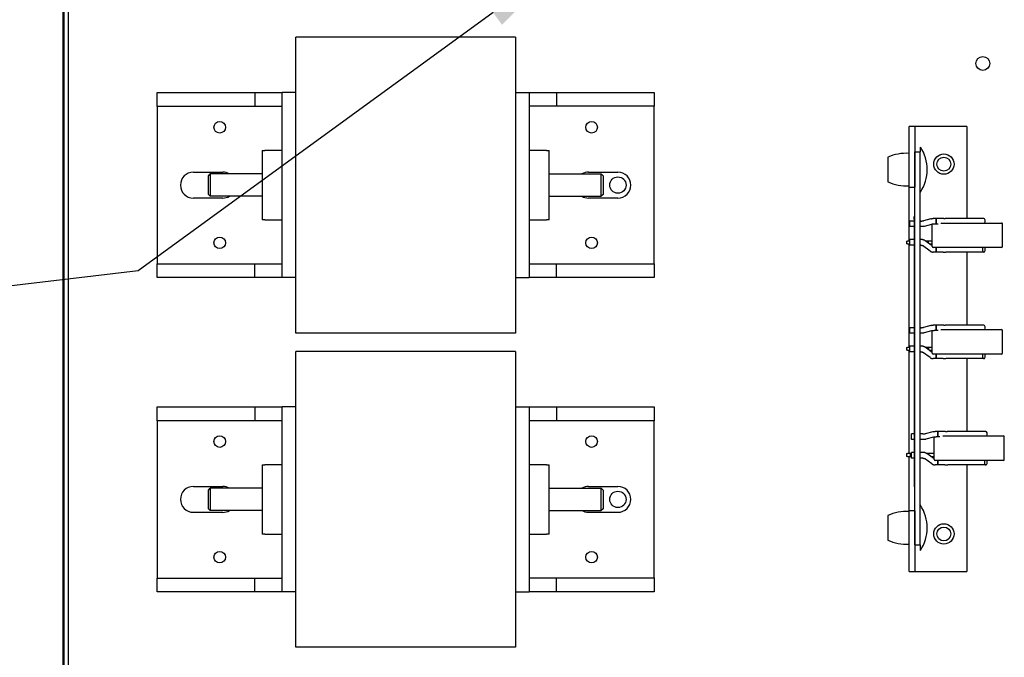
# Model space of a CAD drawing. Units: inches. Extents: x -35 to 95, y -21 to 49.
# Drawn here: x -19 to -9, y 24 to 31 of the extents above; entities that cross this region are included whole.
import ezdxf
from ezdxf import colors
from ezdxf.entities.mleader import LeaderData, LeaderLine
from ezdxf.math import Vec2, Vec3

# ---------------------------------------------------------------- set-up
doc = ezdxf.new("R2010")
doc.units = ezdxf.units.IN
doc.header["$MEASUREMENT"] = 0
doc.layers.add('NOTES', color=140, linetype='Continuous')
doc.layers.add('Visible (ANSI)', color=7, linetype='Continuous', lineweight=50)
doc.dimstyles.new('Standard$0', dxfattribs={"dimtxt": 1.3, "dimasz": 1, "dimexe": 0.18, "dimexo": 0.25, "dimgap": 0.09, "dimtad": 0, "dimtih": 1, "dimtoh": 1, "dimdec": 4, "dimzin": 0, "dimdsep": 46, "dimtxsty": 'Standard', "dimcen": 0.09, "dimclrd": 7, "dimclre": 7, "dimclrt": 7, "dimadec": 0, "dimazin": 0, "dimtfac": 1, "dimtdec": 4, "dimtofl": 0, "dimtmove": 0, "dimatfit": 3, "dimfxl": 1, "dimtolj": 1, "dimtzin": 0, "dimlwd": -1, "dimlwe": -1, "dimarcsym": 0})

# ---------------------------------------------------------------- blocks, each defined once
blk = doc.blocks.new('*D22')
at = {"layer": 'Defpoints', "color": 0, "transparency": 16777216}
for p in [(-23.969, 40.449), (-18.238, 40.449), (-18.238, -14.085)]:
    blk.add_point(p, dxfattribs=at)
at = {"layer": 'NOTES', "color": 7, "transparency": 16777216}
for p, q in [((-18.488, 40.449), (-24.149, 40.449)), ((-23.969, 39.449), (-23.969, 13.922)), ((-23.969, -13.085), (-23.969, 12.442)), ((-18.488, -14.085), (-24.149, -14.085))]:
    blk.add_line(p, q, dxfattribs=at)
for points in [[(-24.136, 39.449), (-23.802, 39.449), (-23.969, 40.449)], [(-24.136, -13.085), (-23.802, -13.085), (-23.969, -14.085)]]:
    blk.add_solid(points, dxfattribs=at)
at = {"layer": 'NOTES', "color": 7, "transparency": 16777216, "insert": (-23.969, 13.182), "char_height": 1.3, "attachment_point": 5}
blk.add_mtext('\\A1;54.5', dxfattribs=at)

msp = doc.modelspace()

# ---------------------------------------------------------------- linework, layer by layer
at = {"color": 7}
for p, q in [((-18.933, 33.592), (-18.933, 12.592)), ((-16.467, 27.176), (-16.467, 30.376)), ((-14.092, 30.376), (-16.467, 30.376)), ((-14.092, 30.376), (-14.092, 27.176)), ((-17.967, 29.626), (-17.967, 29.776)), ((-17.967, 29.776), (-16.913, 29.776)), ((-16.913, 29.776), (-16.617, 29.776)), ((-16.913, 29.776), (-16.913, 29.626)), ((-16.467, 29.776), (-16.617, 29.776)), ((-16.617, 27.776), (-16.617, 29.776)), ((-14.092, 29.776), (-13.942, 29.776)), ((-13.942, 29.776), (-13.648, 29.776)), ((-13.942, 29.776), (-13.942, 29.776)), ((-13.942, 29.776), (-13.942, 27.776)), ((-13.648, 29.776), (-12.592, 29.776)), ((-13.648, 29.776), (-13.648, 29.628)), ((-12.592, 29.776), (-12.592, 29.628)), ((-17.967, 29.626), (-17.967, 27.925)), ((-16.913, 29.626), (-17.967, 29.626)), ((-16.617, 29.626), (-16.913, 29.626)), ((-13.648, 29.628), (-13.942, 29.628)), ((-12.592, 29.628), (-13.648, 29.628)), ((-12.592, 27.926), (-12.592, 29.628)), ((-9.77, 29.408), (-9.83, 29.408)), ((-9.83, 28.753), (-9.83, 29.408)), ((-9.74, 29.408), (-9.77, 29.408)), ((-9.77, 29.408), (-9.77, 28.753)), ((-9.205, 29.408), (-9.74, 29.408)), ((-9.205, 29.408), (-9.205, 28.415)), ((-16.832, 29.151), (-16.804, 29.151)), ((-16.832, 29.151), (-16.832, 28.401)), ((-16.617, 29.151), (-16.804, 29.151)), ((-13.755, 29.151), (-13.942, 29.151)), ((-13.755, 29.151), (-13.727, 29.151)), ((-13.727, 28.401), (-13.727, 29.151)), ((-9.836, 29.12), (-9.836, 28.768)), ((-9.77, 29.135), (-9.71, 29.135)), ((-9.77, 24.885), (-9.77, 29.135)), ((-9.71, 29.188), (-9.71, 29.135)), ((-9.71, 24.885), (-9.71, 29.135)), ((-10.061, 29.078), (-10.061, 28.81)), ((-9.83, 29.022), (-9.836, 29.022)), ((-17.577, 28.917), (-17.258, 28.917)), ((-17.415, 28.877), (-17.395, 28.897)), ((-17.415, 28.675), (-17.415, 28.877)), ((-17.395, 28.897), (-17.395, 28.655)), ((-16.832, 28.897), (-17.395, 28.897)), ((-13.727, 28.897), (-13.164, 28.897)), ((-13.302, 28.917), (-12.983, 28.917)), ((-13.164, 28.655), (-13.164, 28.897)), ((-13.144, 28.877), (-13.164, 28.897)), ((-13.144, 28.877), (-13.144, 28.675)), ((-9.83, 28.866), (-9.836, 28.866)), ((-17.415, 28.675), (-17.395, 28.655)), ((-13.144, 28.675), (-13.164, 28.655)), ((-9.83, 28.171), (-9.83, 28.753)), ((-9.83, 28.753), (-9.77, 28.753)), ((-17.258, 28.636), (-17.577, 28.636)), ((-16.832, 28.655), (-17.395, 28.655)), ((-13.727, 28.655), (-13.164, 28.655)), ((-12.983, 28.636), (-13.302, 28.636)), ((-16.804, 28.401), (-16.832, 28.401)), ((-16.804, 28.401), (-16.617, 28.401)), ((-13.942, 28.401), (-13.755, 28.401)), ((-13.727, 28.401), (-13.755, 28.401)), ((-9.825, 28.327), (-9.825, 28.387)), ((-9.775, 28.387), (-9.825, 28.387)), ((-9.775, 28.408), (-9.775, 28.435)), ((-9.77, 28.435), (-9.775, 28.435)), ((-9.775, 28.408), (-9.775, 27.814)), ((-9.704, 28.387), (-9.71, 28.387)), ((-9.596, 28.411), (-9.676, 28.39)), ((-9.588, 28.351), (-9.669, 28.33)), ((-9.581, 28.111), (-9.581, 28.353)), ((-9.54, 28.415), (-9.57, 28.415)), ((-9.54, 28.355), (-9.56, 28.355)), ((-9.54, 28.355), (-9.54, 28.415)), ((-9.464, 28.415), (-9.54, 28.415)), ((-9.54, 28.415), (-9.54, 28.355)), ((-9.518, 28.355), (-9.54, 28.355)), ((-9.488, 28.366), (-8.831, 28.366)), ((-9.456, 28.415), (-9.464, 28.415)), ((-9.456, 28.415), (-9.441, 28.415)), ((-9.434, 28.415), (-9.441, 28.415)), ((-9.022, 28.415), (-9.434, 28.415)), ((-8.821, 28.111), (-8.821, 28.356)), ((-9.775, 28.327), (-9.825, 28.327)), ((-9.694, 28.327), (-9.71, 28.327)), ((-9.86, 28.171), (-9.86, 28.139)), ((-9.86, 28.171), (-9.85, 28.171)), ((-9.85, 28.139), (-9.86, 28.139)), ((-9.825, 28.171), (-9.85, 28.171)), ((-9.85, 28.139), (-9.825, 28.139)), ((-9.83, 27.021), (-9.83, 28.139)), ((-9.825, 28.127), (-9.825, 28.187)), ((-9.775, 28.187), (-9.825, 28.187)), ((-9.694, 28.187), (-9.71, 28.187)), ((-9.581, 28.119), (-9.659, 28.175)), ((-9.62, 28.171), (-9.653, 28.171)), ((-9.581, 28.171), (-9.62, 28.171)), ((-9.62, 28.147), (-9.62, 28.171)), ((-9.609, 28.139), (-9.581, 28.139)), ((-9.775, 28.127), (-9.825, 28.127)), ((-9.704, 28.127), (-9.71, 28.127)), ((-9.605, 28.063), (-9.686, 28.121)), ((-8.831, 28.101), (-9.571, 28.101)), ((-9.54, 28.052), (-9.57, 28.052)), ((-9.54, 28.052), (-9.54, 28.101)), ((-9.54, 28.101), (-9.54, 28.052)), ((-9.464, 28.052), (-9.54, 28.052)), ((-9.464, 28.052), (-9.434, 28.052)), ((-9.022, 28.052), (-9.434, 28.052)), ((-9.205, 28.052), (-9.205, 27.262)), ((-17.967, 27.925), (-16.911, 27.925)), ((-17.967, 27.776), (-17.967, 27.925)), ((-16.911, 27.776), (-16.911, 27.925)), ((-16.911, 27.925), (-16.617, 27.925)), ((-13.942, 27.926), (-13.646, 27.926)), ((-13.646, 27.776), (-13.646, 27.926)), ((-13.646, 27.926), (-12.592, 27.926)), ((-12.592, 27.926), (-12.592, 27.776)), ((-9.77, 27.814), (-9.775, 27.814)), ((-9.775, 27.814), (-9.775, 25.831)), ((-16.911, 27.776), (-17.967, 27.776)), ((-16.617, 27.776), (-16.911, 27.776)), ((-16.617, 27.776), (-16.617, 27.776)), ((-16.467, 27.776), (-16.617, 27.776)), ((-14.092, 27.776), (-13.942, 27.776)), ((-13.646, 27.776), (-13.942, 27.776)), ((-12.592, 27.776), (-13.646, 27.776)), ((-14.092, 27.176), (-16.467, 27.176)), ((-9.825, 27.174), (-9.825, 27.234)), ((-9.775, 27.234), (-9.825, 27.234)), ((-9.775, 27.174), (-9.825, 27.174)), ((-9.704, 27.234), (-9.71, 27.234)), ((-9.694, 27.174), (-9.71, 27.174)), ((-9.596, 27.258), (-9.676, 27.237)), ((-9.588, 27.198), (-9.669, 27.177)), ((-9.581, 26.958), (-9.581, 27.2)), ((-9.54, 27.262), (-9.57, 27.262)), ((-9.54, 27.202), (-9.56, 27.202)), ((-9.54, 27.202), (-9.54, 27.262)), ((-9.464, 27.262), (-9.54, 27.262)), ((-9.54, 27.262), (-9.54, 27.202)), ((-9.518, 27.202), (-9.54, 27.202)), ((-9.488, 27.213), (-8.831, 27.213)), ((-9.456, 27.262), (-9.464, 27.262)), ((-9.456, 27.262), (-9.441, 27.262)), ((-9.434, 27.262), (-9.441, 27.262)), ((-9.022, 27.262), (-9.434, 27.262)), ((-8.821, 26.958), (-8.821, 27.203)), ((-16.467, 23.777), (-16.467, 26.977)), ((-14.092, 26.977), (-16.467, 26.977)), ((-14.092, 26.977), (-14.092, 23.777)), ((-9.86, 27.021), (-9.85, 27.021)), ((-9.86, 27.021), (-9.86, 26.989)), ((-9.85, 26.989), (-9.86, 26.989)), ((-9.825, 27.021), (-9.85, 27.021)), ((-9.85, 26.989), (-9.825, 26.989)), ((-9.83, 25.872), (-9.83, 26.989)), ((-9.825, 26.974), (-9.825, 27.034)), ((-9.775, 27.034), (-9.825, 27.034)), ((-9.775, 26.974), (-9.825, 26.974)), ((-9.694, 27.034), (-9.71, 27.034)), ((-9.704, 26.974), (-9.71, 26.974)), ((-9.605, 26.91), (-9.686, 26.968)), ((-9.581, 26.966), (-9.659, 27.022)), ((-9.62, 27.021), (-9.657, 27.021)), ((-9.581, 27.021), (-9.62, 27.021)), ((-9.62, 27.021), (-9.62, 26.994)), ((-9.613, 26.989), (-9.581, 26.989)), ((-8.831, 26.948), (-9.571, 26.948)), ((-9.54, 26.899), (-9.57, 26.899)), ((-9.54, 26.899), (-9.54, 26.948)), ((-9.54, 26.948), (-9.54, 26.899)), ((-9.464, 26.899), (-9.54, 26.899)), ((-9.464, 26.899), (-9.434, 26.899)), ((-9.022, 26.899), (-9.434, 26.899)), ((-9.205, 26.899), (-9.205, 26.112)), ((-17.967, 26.227), (-17.967, 26.377)), ((-17.967, 26.377), (-16.913, 26.377)), ((-16.913, 26.377), (-16.617, 26.377)), ((-16.913, 26.377), (-16.913, 26.227)), ((-16.467, 26.377), (-16.617, 26.377)), ((-16.617, 24.377), (-16.617, 26.377)), ((-14.092, 26.377), (-13.942, 26.377)), ((-13.942, 26.377), (-13.648, 26.377)), ((-13.942, 26.377), (-13.942, 26.377)), ((-13.942, 26.377), (-13.942, 24.377)), ((-13.648, 26.377), (-12.592, 26.377)), ((-13.648, 26.377), (-13.648, 26.228)), ((-12.592, 26.377), (-12.592, 26.228)), ((-17.967, 26.227), (-17.967, 24.525)), ((-16.913, 26.227), (-17.967, 26.227)), ((-16.617, 26.227), (-16.913, 26.227)), ((-13.648, 26.228), (-13.942, 26.228)), ((-12.592, 26.228), (-13.648, 26.228)), ((-12.592, 24.527), (-12.592, 26.228)), ((-9.576, 26.108), (-9.656, 26.087)), ((-9.52, 26.112), (-9.55, 26.112)), ((-9.52, 26.052), (-9.52, 26.112)), ((-9.444, 26.112), (-9.52, 26.112)), ((-9.52, 26.112), (-9.52, 26.052)), ((-9.436, 26.112), (-9.444, 26.112)), ((-9.436, 26.112), (-9.421, 26.112)), ((-9.414, 26.112), (-9.421, 26.112)), ((-9.002, 26.112), (-9.414, 26.112)), ((-9.805, 26.024), (-9.805, 26.084)), ((-9.775, 26.084), (-9.805, 26.084)), ((-9.775, 26.024), (-9.805, 26.024)), ((-9.684, 26.084), (-9.71, 26.084)), ((-9.674, 26.024), (-9.71, 26.024)), ((-9.568, 26.048), (-9.649, 26.027)), ((-9.561, 25.808), (-9.561, 26.05)), ((-9.52, 26.052), (-9.54, 26.052)), ((-9.498, 26.052), (-9.52, 26.052)), ((-9.468, 26.063), (-8.811, 26.063)), ((-8.801, 25.808), (-8.801, 26.053)), ((-9.86, 25.872), (-9.85, 25.872)), ((-9.86, 25.872), (-9.86, 25.84)), ((-9.85, 25.84), (-9.86, 25.84)), ((-9.819, 25.872), (-9.85, 25.872)), ((-9.85, 25.84), (-9.819, 25.84)), ((-9.83, 25.253), (-9.83, 25.84)), ((-9.805, 25.872), (-9.819, 25.872)), ((-9.819, 25.872), (-9.819, 25.84)), ((-9.819, 25.84), (-9.805, 25.84)), ((-9.805, 25.824), (-9.805, 25.884)), ((-9.775, 25.884), (-9.805, 25.884)), ((-9.775, 25.824), (-9.805, 25.824)), ((-9.77, 25.831), (-9.775, 25.831)), ((-9.775, 25.831), (-9.775, 25.514)), ((-9.674, 25.884), (-9.71, 25.884)), ((-9.684, 25.824), (-9.71, 25.824)), ((-9.585, 25.76), (-9.666, 25.818)), ((-9.62, 25.872), (-9.639, 25.872)), ((-9.561, 25.816), (-9.639, 25.872)), ((-9.561, 25.872), (-9.62, 25.872)), ((-9.62, 25.872), (-9.62, 25.858)), ((-9.594, 25.84), (-9.561, 25.84)), ((-8.811, 25.798), (-9.551, 25.798)), ((-9.52, 25.749), (-9.52, 25.798)), ((-9.52, 25.798), (-9.52, 25.749)), ((-16.832, 25.752), (-16.804, 25.752)), ((-16.832, 25.752), (-16.832, 25.002)), ((-16.617, 25.752), (-16.804, 25.752)), ((-13.755, 25.752), (-13.942, 25.752)), ((-13.755, 25.752), (-13.727, 25.752)), ((-13.727, 25.002), (-13.727, 25.752)), ((-9.52, 25.749), (-9.55, 25.749)), ((-9.444, 25.749), (-9.52, 25.749)), ((-9.444, 25.749), (-9.414, 25.749)), ((-9.002, 25.749), (-9.414, 25.749)), ((-9.205, 25.749), (-9.205, 24.598)), ((-17.577, 25.517), (-17.258, 25.517)), ((-17.415, 25.478), (-17.395, 25.498)), ((-17.415, 25.276), (-17.415, 25.478)), ((-17.395, 25.498), (-17.395, 25.256)), ((-16.832, 25.498), (-17.395, 25.498)), ((-13.727, 25.498), (-13.164, 25.498)), ((-13.302, 25.517), (-12.983, 25.517)), ((-13.164, 25.256), (-13.164, 25.498)), ((-13.144, 25.478), (-13.164, 25.498)), ((-13.144, 25.478), (-13.144, 25.276)), ((-9.77, 25.514), (-9.775, 25.514)), ((-17.415, 25.276), (-17.395, 25.256)), ((-16.832, 25.256), (-17.395, 25.256)), ((-13.727, 25.256), (-13.164, 25.256)), ((-13.144, 25.276), (-13.164, 25.256)), ((-9.83, 24.598), (-9.83, 25.253)), ((-9.77, 25.253), (-9.83, 25.253)), ((-9.77, 25.253), (-9.77, 24.598)), ((-17.258, 25.236), (-17.577, 25.236)), ((-12.983, 25.236), (-13.302, 25.236)), ((-10.061, 25.203), (-10.061, 24.935)), ((-9.836, 25.245), (-9.836, 24.893)), ((-9.83, 25.147), (-9.836, 25.147)), ((-16.804, 25.002), (-16.832, 25.002)), ((-16.804, 25.002), (-16.617, 25.002)), ((-13.942, 25.002), (-13.755, 25.002)), ((-13.727, 25.002), (-13.755, 25.002)), ((-9.83, 24.991), (-9.836, 24.991)), ((-9.77, 24.885), (-9.71, 24.885)), ((-9.71, 24.885), (-9.71, 24.825)), ((-17.967, 24.525), (-16.911, 24.525)), ((-17.967, 24.377), (-17.967, 24.525)), ((-16.911, 24.377), (-16.911, 24.525)), ((-16.911, 24.525), (-16.617, 24.525)), ((-13.942, 24.527), (-13.646, 24.527)), ((-13.646, 24.377), (-13.646, 24.527)), ((-13.646, 24.527), (-12.592, 24.527)), ((-12.592, 24.527), (-12.592, 24.377)), ((-9.83, 24.598), (-9.77, 24.598)), ((-9.77, 24.598), (-9.74, 24.598)), ((-9.74, 24.598), (-9.205, 24.598)), ((-16.911, 24.377), (-17.967, 24.377)), ((-16.617, 24.377), (-16.911, 24.377)), ((-16.617, 24.377), (-16.617, 24.377)), ((-16.467, 24.377), (-16.617, 24.377)), ((-14.092, 24.377), (-13.942, 24.377)), ((-13.646, 24.377), (-13.942, 24.377)), ((-12.592, 24.377), (-13.646, 24.377)), ((-14.092, 23.777), (-16.467, 23.777))]:
    msp.add_line(p, q, dxfattribs=at)
for centre, radius in [((-9.033, 30.092), 0.075), ((-17.292, 29.401), 0.0625), ((-13.267, 29.401), 0.0625), ((-9.455, 29.003), 0.11), ((-9.455, 29.003), 0.075), ((-12.983, 28.776), 0.0885), ((-17.292, 28.151), 0.0625), ((-13.267, 28.151), 0.0625), ((-17.292, 26.002), 0.0625), ((-13.267, 26.002), 0.0625), ((-12.983, 25.377), 0.0885), ((-9.455, 25.003), 0.11), ((-9.455, 25.003), 0.075), ((-17.292, 24.752), 0.0625), ((-13.267, 24.752), 0.0625)]:
    msp.add_circle(centre, radius, dxfattribs=at)
for centre, radius, start, end in [((-9.862, 28.632), 0.488, 86.8882, 114.0028), ((-10.069, 28.944), 0.434, 325.8275, 34.1725), ((-17.577, 28.776), 0.14, 90, 270), ((-17.258, 28.776), 0.14, 59.4238, 90), ((-13.302, 28.776), 0.14, 90, 120.5183), ((-12.983, 28.776), 0.14, 270, 90), ((-9.862, 29.256), 0.488, 245.9972, 273.1118), ((-17.258, 28.776), 0.14, 270, 300.5183), ((-13.302, 28.776), 0.14, 239.4238, 270), ((-8.831, 28.356), 0.01, 0, 90), ((-9.571, 28.111), 0.01, 180, 270), ((-8.831, 28.111), 0.01, 270, 0), ((-8.831, 27.203), 0.01, 0, 90), ((-9.571, 26.958), 0.01, 180, 270), ((-8.831, 26.958), 0.01, 270, 0), ((-8.811, 26.053), 0.01, 0, 90), ((-9.551, 25.808), 0.01, 180, 270), ((-8.811, 25.808), 0.01, 270, 0), ((-17.577, 25.377), 0.14, 90, 270), ((-17.258, 25.377), 0.14, 59.4238, 90), ((-13.302, 25.377), 0.14, 90, 120.5183), ((-12.983, 25.377), 0.14, 270, 90), ((-17.258, 25.377), 0.141, 270, 300.5183), ((-13.302, 25.377), 0.14, 239.4238, 270), ((-10.069, 25.069), 0.434, 325.8275, 34.1725), ((-9.862, 24.757), 0.488, 86.8882, 114.0028), ((-9.862, 25.381), 0.488, 245.9972, 273.1118)]:
    msp.add_arc(centre, radius, start, end, dxfattribs=at)
for centre, major_axis, end_param in [((-9.022, 28.385), (0, 0.03), 6.283185), ((-9.022, 28.082), (0, -0.03), 8.539835), ((-9.022, 27.232), (0, 0.03), 6.283185), ((-9.022, 26.929), (0, -0.03), 8.539835), ((-9.002, 26.082), (0, 0.03), 6.283185), ((-9.002, 25.779), (0, -0.03), 8.539835)]:
    msp.add_ellipse(centre, major_axis=major_axis, ratio=0.5, start_param=4.026536, end_param=end_param, dxfattribs=at)
for points, knots in [([(-9.704, 28.387), (-9.702, 28.387), (-9.7, 28.387), (-9.696, 28.387), (-9.694, 28.388), (-9.69, 28.388), (-9.688, 28.388), (-9.684, 28.389), (-9.683, 28.389), (-9.679, 28.39), (-9.678, 28.39), (-9.676, 28.39)], [0, 0, 0, 0, 0.1263308, 0.1263308, 0.2526617, 0.2526617, 0.3789925, 0.3789925, 0.5053234, 0.5053234, 0.6316542, 0.6316542, 0.6316542, 0.6316542]), ([(-9.596, 28.411), (-9.594, 28.412), (-9.592, 28.412), (-9.589, 28.413), (-9.587, 28.413), (-9.584, 28.414), (-9.582, 28.414), (-9.579, 28.414), (-9.577, 28.414), (-9.574, 28.414), (-9.572, 28.415), (-9.57, 28.415)], [2.5099384, 2.5099384, 2.5099384, 2.5099384, 2.6362693, 2.6362693, 2.7626001, 2.7626001, 2.888931, 2.888931, 3.0152618, 3.0152618, 3.1415927, 3.1415927, 3.1415927, 3.1415927]), ([(-9.56, 28.355), (-9.562, 28.355), (-9.565, 28.354), (-9.569, 28.354), (-9.571, 28.354), (-9.575, 28.354), (-9.577, 28.354), (-9.58, 28.353), (-9.582, 28.353), (-9.585, 28.352), (-9.587, 28.352), (-9.588, 28.351)], [3.1415927, 3.1415927, 3.1415927, 3.1415927, 3.2679235, 3.2679235, 3.3942543, 3.3942543, 3.5205852, 3.5205852, 3.646916, 3.646916, 3.7732469, 3.7732469, 3.7732469, 3.7732469]), ([(-9.669, 28.33), (-9.671, 28.33), (-9.672, 28.329), (-9.676, 28.329), (-9.677, 28.328), (-9.681, 28.328), (-9.682, 28.328), (-9.686, 28.327), (-9.687, 28.327), (-9.691, 28.327), (-9.693, 28.327), (-9.694, 28.327)], [5.6515311, 5.6515311, 5.6515311, 5.6515311, 5.7778619, 5.7778619, 5.9041928, 5.9041928, 6.0305236, 6.0305236, 6.1568545, 6.1568545, 6.2831853, 6.2831853, 6.2831853, 6.2831853]), ([(-9.659, 28.175), (-9.661, 28.177), (-9.663, 28.178), (-9.668, 28.18), (-9.67, 28.181), (-9.675, 28.183), (-9.677, 28.184), (-9.682, 28.185), (-9.684, 28.186), (-9.689, 28.186), (-9.692, 28.187), (-9.694, 28.187)], [5.6515311, 5.6515311, 5.6515311, 5.6515311, 5.7778619, 5.7778619, 5.9041928, 5.9041928, 6.0305236, 6.0305236, 6.1568545, 6.1568545, 6.2831853, 6.2831853, 6.2831853, 6.2831853]), ([(-9.704, 28.127), (-9.703, 28.127), (-9.702, 28.126), (-9.699, 28.126), (-9.698, 28.126), (-9.695, 28.125), (-9.694, 28.125), (-9.692, 28.124), (-9.69, 28.123), (-9.688, 28.122), (-9.687, 28.122), (-9.686, 28.121)], [0, 0, 0, 0, 0.1263308, 0.1263308, 0.2526617, 0.2526617, 0.3789925, 0.3789925, 0.5053234, 0.5053234, 0.6316542, 0.6316542, 0.6316542, 0.6316542]), ([(-9.605, 28.063), (-9.603, 28.061), (-9.601, 28.06), (-9.597, 28.058), (-9.595, 28.057), (-9.59, 28.055), (-9.588, 28.054), (-9.583, 28.053), (-9.58, 28.052), (-9.575, 28.052), (-9.573, 28.052), (-9.57, 28.052)], [2.5099384, 2.5099384, 2.5099384, 2.5099384, 2.6362693, 2.6362693, 2.7626001, 2.7626001, 2.888931, 2.888931, 3.0152618, 3.0152618, 3.1415927, 3.1415927, 3.1415927, 3.1415927]), ([(-9.704, 27.234), (-9.702, 27.234), (-9.7, 27.234), (-9.696, 27.234), (-9.694, 27.235), (-9.69, 27.235), (-9.688, 27.235), (-9.684, 27.236), (-9.683, 27.236), (-9.679, 27.237), (-9.678, 27.237), (-9.676, 27.237)], [0, 0, 0, 0, 0.1263308, 0.1263308, 0.2526617, 0.2526617, 0.3789925, 0.3789925, 0.5053234, 0.5053234, 0.6316542, 0.6316542, 0.6316542, 0.6316542]), ([(-9.669, 27.177), (-9.671, 27.177), (-9.672, 27.176), (-9.676, 27.176), (-9.677, 27.175), (-9.681, 27.175), (-9.682, 27.175), (-9.686, 27.174), (-9.687, 27.174), (-9.691, 27.174), (-9.693, 27.174), (-9.694, 27.174)], [5.6515311, 5.6515311, 5.6515311, 5.6515311, 5.7778619, 5.7778619, 5.9041928, 5.9041928, 6.0305236, 6.0305236, 6.1568545, 6.1568545, 6.2831853, 6.2831853, 6.2831853, 6.2831853]), ([(-9.596, 27.258), (-9.594, 27.259), (-9.592, 27.259), (-9.589, 27.26), (-9.587, 27.26), (-9.584, 27.261), (-9.582, 27.261), (-9.579, 27.261), (-9.577, 27.261), (-9.574, 27.261), (-9.572, 27.262), (-9.57, 27.262)], [2.5099384, 2.5099384, 2.5099384, 2.5099384, 2.6362693, 2.6362693, 2.7626001, 2.7626001, 2.888931, 2.888931, 3.0152618, 3.0152618, 3.1415927, 3.1415927, 3.1415927, 3.1415927]), ([(-9.56, 27.202), (-9.562, 27.202), (-9.565, 27.201), (-9.569, 27.201), (-9.571, 27.201), (-9.575, 27.201), (-9.577, 27.201), (-9.58, 27.2), (-9.582, 27.2), (-9.585, 27.199), (-9.587, 27.199), (-9.588, 27.198)], [3.1415927, 3.1415927, 3.1415927, 3.1415927, 3.2679235, 3.2679235, 3.3942543, 3.3942543, 3.5205852, 3.5205852, 3.646916, 3.646916, 3.7732469, 3.7732469, 3.7732469, 3.7732469]), ([(-9.704, 26.974), (-9.703, 26.974), (-9.702, 26.973), (-9.699, 26.973), (-9.698, 26.973), (-9.695, 26.972), (-9.694, 26.972), (-9.692, 26.971), (-9.69, 26.97), (-9.688, 26.969), (-9.687, 26.969), (-9.686, 26.968)], [6.2831853, 6.2831853, 6.2831853, 6.2831853, 6.4095162, 6.4095162, 6.535847, 6.535847, 6.6621778, 6.6621778, 6.7885087, 6.7885087, 6.9148395, 6.9148395, 6.9148395, 6.9148395]), ([(-9.659, 27.022), (-9.661, 27.024), (-9.663, 27.025), (-9.668, 27.027), (-9.67, 27.028), (-9.675, 27.03), (-9.677, 27.031), (-9.682, 27.032), (-9.684, 27.033), (-9.689, 27.033), (-9.692, 27.034), (-9.694, 27.034)], [5.6515311, 5.6515311, 5.6515311, 5.6515311, 5.7778619, 5.7778619, 5.9041928, 5.9041928, 6.0305236, 6.0305236, 6.1568545, 6.1568545, 6.2831853, 6.2831853, 6.2831853, 6.2831853]), ([(-9.605, 26.91), (-9.603, 26.908), (-9.601, 26.907), (-9.597, 26.905), (-9.595, 26.904), (-9.59, 26.902), (-9.588, 26.901), (-9.583, 26.9), (-9.58, 26.899), (-9.575, 26.899), (-9.573, 26.899), (-9.57, 26.899)], [2.5099384, 2.5099384, 2.5099384, 2.5099384, 2.6362693, 2.6362693, 2.7626001, 2.7626001, 2.888931, 2.888931, 3.0152618, 3.0152618, 3.1415927, 3.1415927, 3.1415927, 3.1415927]), ([(-9.576, 26.108), (-9.574, 26.109), (-9.572, 26.109), (-9.569, 26.11), (-9.567, 26.11), (-9.564, 26.111), (-9.562, 26.111), (-9.559, 26.111), (-9.557, 26.111), (-9.554, 26.111), (-9.552, 26.112), (-9.55, 26.112)], [2.5099384, 2.5099384, 2.5099384, 2.5099384, 2.6362693, 2.6362693, 2.7626001, 2.7626001, 2.888931, 2.888931, 3.0152618, 3.0152618, 3.1415927, 3.1415927, 3.1415927, 3.1415927]), ([(-9.684, 26.084), (-9.682, 26.084), (-9.68, 26.084), (-9.676, 26.084), (-9.674, 26.085), (-9.67, 26.085), (-9.668, 26.085), (-9.664, 26.086), (-9.663, 26.086), (-9.659, 26.087), (-9.658, 26.087), (-9.656, 26.087)], [0, 0, 0, 0, 0.1263308, 0.1263308, 0.2526617, 0.2526617, 0.3789925, 0.3789925, 0.5053234, 0.5053234, 0.6316542, 0.6316542, 0.6316542, 0.6316542]), ([(-9.649, 26.027), (-9.651, 26.027), (-9.652, 26.026), (-9.656, 26.026), (-9.657, 26.025), (-9.661, 26.025), (-9.662, 26.025), (-9.666, 26.024), (-9.667, 26.024), (-9.671, 26.024), (-9.673, 26.024), (-9.674, 26.024)], [5.6515311, 5.6515311, 5.6515311, 5.6515311, 5.7778619, 5.7778619, 5.9041928, 5.9041928, 6.0305236, 6.0305236, 6.1568545, 6.1568545, 6.2831853, 6.2831853, 6.2831853, 6.2831853]), ([(-9.54, 26.052), (-9.542, 26.052), (-9.545, 26.051), (-9.549, 26.051), (-9.551, 26.051), (-9.555, 26.051), (-9.557, 26.051), (-9.56, 26.05), (-9.562, 26.05), (-9.565, 26.049), (-9.567, 26.049), (-9.568, 26.048)], [3.1415927, 3.1415927, 3.1415927, 3.1415927, 3.2679235, 3.2679235, 3.3942543, 3.3942543, 3.5205852, 3.5205852, 3.646916, 3.646916, 3.7732469, 3.7732469, 3.7732469, 3.7732469]), ([(-9.684, 25.824), (-9.683, 25.824), (-9.682, 25.823), (-9.679, 25.823), (-9.678, 25.823), (-9.675, 25.822), (-9.674, 25.822), (-9.672, 25.821), (-9.67, 25.82), (-9.668, 25.819), (-9.667, 25.819), (-9.666, 25.818)], [6.2831853, 6.2831853, 6.2831853, 6.2831853, 6.4095162, 6.4095162, 6.535847, 6.535847, 6.6621778, 6.6621778, 6.7885087, 6.7885087, 6.9148395, 6.9148395, 6.9148395, 6.9148395]), ([(-9.639, 25.872), (-9.641, 25.874), (-9.643, 25.875), (-9.648, 25.877), (-9.65, 25.878), (-9.655, 25.88), (-9.657, 25.881), (-9.662, 25.882), (-9.664, 25.883), (-9.669, 25.883), (-9.672, 25.884), (-9.674, 25.884)], [5.6515311, 5.6515311, 5.6515311, 5.6515311, 5.7778619, 5.7778619, 5.9041928, 5.9041928, 6.0305236, 6.0305236, 6.1568545, 6.1568545, 6.2831853, 6.2831853, 6.2831853, 6.2831853]), ([(-9.585, 25.76), (-9.583, 25.758), (-9.581, 25.757), (-9.577, 25.755), (-9.575, 25.754), (-9.57, 25.752), (-9.568, 25.751), (-9.563, 25.75), (-9.56, 25.749), (-9.555, 25.749), (-9.553, 25.749), (-9.55, 25.749)], [2.5099384, 2.5099384, 2.5099384, 2.5099384, 2.6362693, 2.6362693, 2.7626001, 2.7626001, 2.888931, 2.888931, 3.0152618, 3.0152618, 3.1415927, 3.1415927, 3.1415927, 3.1415927])]:
    msp.add_open_spline(points, degree=3, knots=knots, dxfattribs=at)
at = {"layer": 'Visible (ANSI)'}
msp.add_line((-18.983, 6.632), (-18.983, 39.022), dxfattribs=at)

# ---------------------------------------------------------------- dimensions: what is measured, and where the dimension line sits
at = {"layer": 'NOTES'}
dim = msp.add_linear_dim(base=(-23.969, 40.449), p1=(-18.238, -14.085), p2=(-18.238, 40.449), angle=90, dimstyle='Standard$0', override={"dimdec": 1, "dimtdec": 2}, dxfattribs=at)
dim.commit()
dim.dimension.update_dxf_attribs({"geometry": '*D22', "text_midpoint": (-23.969, 13.182)})

# ---------------------------------------------------------------- leaders
ml = msp.add_multileader_mtext('Standard', dxfattribs=at)
ml.set_content('', color=7)
ml.set_leader_properties(color=7, linetype='ByLayer', lineweight=-1)
ml.build(insert=Vec2(0, 0))
ml.multileader.update_dxf_attribs({"has_dogleg": 0, "text_right_attachment_type": 6, "dogleg_length": 0.36, "arrow_head_size": 1})
ctx = ml.context
ctx.base_point, ctx.char_height, ctx.arrow_head_size, ctx.landing_gap_size, ctx.plane_origin = Vec3(-25.062, 27.702), 1.3, 1, 0.09, Vec3(-13.524, 31.23)
ctx.right_attachment, ctx.text_align_type = 6, 2
notes = []
notes.append((ctx, [(0, (1, 1, 0), (-24.522, 27.052), (-1, 0), 0.36, [(0, [(-13.524, 31.23), (-18.175, 27.848)], 0, [])])]))
ctx.mtext.insert, ctx.mtext.alignment, ctx.mtext.flow_direction = Vec3(-24.972, 28.352), 3, 5
for ctx, leaders in notes:
    for number, flags, end, landing, length, lines in leaders:
        leader = LeaderData()
        leader.index, (leader.has_last_leader_line, leader.has_dogleg_vector, leader.attachment_direction) = number, flags
        leader.last_leader_point, leader.dogleg_vector, leader.dogleg_length = Vec3(end), Vec3(landing), length
        for number, points, colour, breaks in lines:
            line = LeaderLine()
            line.index, line.vertices, line.color, line.breaks = number, Vec3.list(points), colors.encode_raw_color(colour), breaks
            leader.lines.append(line)
        ctx.leaders.append(leader)

doc.saveas('drawing.dxf')
